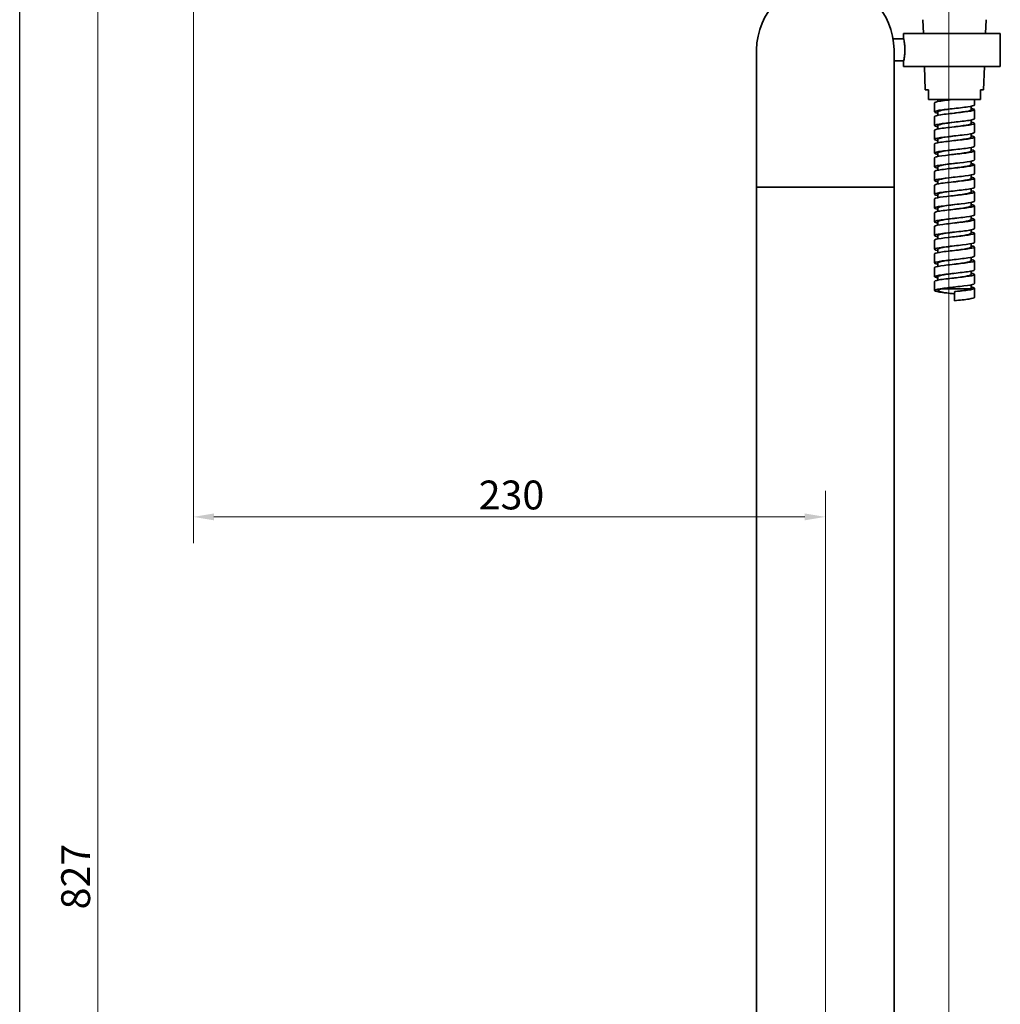
# Model space of a CAD drawing. Units: millimetres. Extents: x 27 to 864, y 27 to 1233.
# Drawn here: x 27 to 384, y 630 to 988 of the extents above; entities that cross this region are included whole.
import ezdxf

# ---------------------------------------------------------------- set-up
doc = ezdxf.new("R2010")
doc.units = ezdxf.units.MM
doc.header["$LTSCALE"] = 3
for name, color, linetype, lineweight in [('Geometria schizzo(ISO)', 7, 'Continuous', 25), ('Quota (ISO)', 7, 'Continuous', 13), ('Visibile (ISO)', 7, 'Continuous', 35)]:
    doc.layers.add(name, color=color, linetype=linetype, lineweight=lineweight)
doc.styles.add('Testo nota (ISO)', font='tahoma.ttf')
doc.dimstyles.new('Default (ISO)', dxfattribs={"dimscale": 3, "dimtxt": 3.5, "dimasz": 2.5, "dimexe": 3.175, "dimexo": 0, "dimgap": 0.762, "dimtad": 1, "dimrnd": 1e-08, "dimtxsty": 'Testo nota (ISO)', "dimcen": 0.09, "dimdle": 10, "dimclrd": 256, "dimclre": 256, "dimclrt": 256, "dimazin": 2, "dimtfac": 1.001486, "dimtmove": 0, "dimatfit": 3, "dimfxl": 1, "dimtolj": 1, "dimlwd": -1, "dimlwe": -1, "dimarcsym": 0})

# ---------------------------------------------------------------- blocks, each defined once
blk = doc.blocks.new('Bordi Bordo A4v IB')
at = {"layer": 'Geometria schizzo(ISO)', "color": 7}
blk.add_line((9, 9), (9, 411), dxfattribs=at)
blk = doc.blocks.new('*D6')
at = {"layer": 'Defpoints', "color": 0, "transparency": 16777216}
for p in [(90.2, 1089.56), (320.2, 807.4), (320.2, 262.36)]:
    blk.add_point(p, dxfattribs=at)
at = {"layer": 'Quota (ISO)', "transparency": 16777216}
for p, q in [((90.2, 1089.56), (90.2, 797.88)), ((320.2, 262.36), (320.2, 816.93)), ((97.7, 807.4), (312.7, 807.4))]:
    blk.add_line(p, q, dxfattribs=at)
for points in [[(97.7, 808.65), (97.7, 806.15), (90.2, 807.4)], [(312.7, 808.65), (312.7, 806.15), (320.2, 807.4)]]:
    blk.add_solid(points, dxfattribs=at)
at = {"layer": 'Quota (ISO)', "transparency": 16777216, "insert": (194.05, 820.62), "char_height": 10.5, "attachment_point": 1, "style": 'Testo nota (ISO)'}
blk.add_mtext('\\A1;230', dxfattribs=at)
blk = doc.blocks.new('*D7')
at = {"layer": 'Defpoints', "color": 0, "transparency": 16777216}
for p in [(365.2, 1186.11), (73.7, 1113.56), (365.2, 281.36)]:
    blk.add_point(p, dxfattribs=at)
at = {"layer": 'Quota (ISO)', "transparency": 16777216}
for p, q in [((73.7, 1113.56), (73.7, 1195.63)), ((365.2, 281.36), (365.2, 1195.63)), ((81.2, 1186.11), (357.7, 1186.11))]:
    blk.add_line(p, q, dxfattribs=at)
for points in [[(81.2, 1187.36), (81.2, 1184.86), (73.7, 1186.11)], [(357.7, 1187.36), (357.7, 1184.86), (365.2, 1186.11)]]:
    blk.add_solid(points, dxfattribs=at)
at = {"layer": 'Quota (ISO)', "transparency": 16777216, "insert": (208.32, 1199.32), "char_height": 10.5, "attachment_point": 1, "style": 'Testo nota (ISO)'}
blk.add_mtext('\\A1;292', dxfattribs=at)
blk = doc.blocks.new('*D12')
at = {"layer": 'Defpoints', "color": 0, "transparency": 16777216}
for p in [(55.39, 1089.56), (73.7, 1089.56), (275.2, 262.36)]:
    blk.add_point(p, dxfattribs=at)
at = {"layer": 'Quota (ISO)', "transparency": 16777216}
for p, q in [((73.7, 1089.56), (45.86, 1089.56)), ((55.39, 269.86), (55.39, 1082.06)), ((275.2, 262.36), (45.86, 262.36))]:
    blk.add_line(p, q, dxfattribs=at)
for points in [[(54.14, 1082.06), (56.64, 1082.06), (55.39, 1089.56)], [(54.14, 269.86), (56.64, 269.86), (55.39, 262.36)]]:
    blk.add_solid(points, dxfattribs=at)
at = {"layer": 'Quota (ISO)', "transparency": 16777216, "insert": (42.12, 664.55), "char_height": 10.5, "attachment_point": 1, "rotation": 90, "style": 'Testo nota (ISO)'}
blk.add_mtext('\\A1;827', dxfattribs=at)

msp = doc.modelspace()

# ---------------------------------------------------------------- linework, layer by layer
at = {"layer": 'Visibile (ISO)'}
for p, q in [((355.868, 983.358), (355.696, 988.358)), ((378.524, 983.358), (378.696, 988.358)), ((348.696, 983.358), (383.877, 983.358)), ((348.696, 983.358), (348.696, 981.408)), ((383.877, 983.358), (383.877, 971.358)), ((348.707, 981.358), (344.874, 981.358)), ((295.196, 977.358), (295.196, 942.358)), ((345.196, 942.358), (345.196, 977.358)), ((348.707, 973.358), (345.196, 973.358)), ((348.696, 973.308), (348.696, 971.358)), ((383.877, 971.358), (348.696, 971.358)), ((356.575, 962.858), (356.282, 971.358)), ((377.817, 962.858), (378.11, 971.358)), ((357.696, 962.858), (356.575, 962.858)), ((377.817, 962.858), (376.696, 962.858)), ((357.696, 959.358), (376.696, 959.358)), ((359.946, 958.108), (359.946, 954.808)), ((361.146, 959.358), (361.146, 958.573)), ((373.246, 956.844), (373.246, 955.608)), ((374.446, 959.358), (374.446, 957.308)), ((361.146, 954.808), (361.146, 953.573)), ((374.446, 955.608), (374.446, 952.308)), ((359.946, 953.108), (359.946, 949.808)), ((361.146, 949.808), (361.146, 948.573)), ((373.246, 951.844), (373.246, 950.608)), ((374.446, 950.608), (374.446, 947.308)), ((359.946, 948.108), (359.946, 944.808)), ((373.246, 946.844), (373.246, 945.608)), ((359.946, 943.108), (359.946, 939.808)), ((361.146, 944.808), (361.146, 943.573)), ((374.446, 945.608), (374.446, 942.308)), ((295.196, 942.358), (295.196, 927.358)), ((345.196, 942.358), (345.196, 927.358)), ((361.146, 939.808), (361.146, 938.573)), ((373.246, 941.844), (373.246, 940.608)), ((374.446, 940.608), (374.446, 937.308)), ((359.946, 938.108), (359.946, 934.808)), ((373.246, 936.844), (373.246, 935.608)), ((374.446, 935.608), (374.446, 932.308)), ((359.946, 933.108), (359.946, 929.808)), ((361.146, 934.808), (361.146, 933.573)), ((373.246, 931.844), (373.246, 930.608)), ((361.146, 929.808), (361.146, 928.573)), ((374.446, 930.608), (374.446, 927.308)), ((345.196, 927.358), (295.196, 927.358)), ((345.196, 927.358), (295.196, 927.358)), ((295.196, 927.358), (295.196, 282.358)), ((345.196, 927.358), (345.196, 282.358)), ((359.946, 928.108), (359.946, 924.808)), ((361.146, 924.808), (361.146, 923.573)), ((373.246, 926.844), (373.246, 925.608)), ((374.446, 925.608), (374.446, 922.308)), ((359.946, 923.108), (359.946, 919.808)), ((373.246, 921.844), (373.246, 920.608)), ((359.946, 918.108), (359.946, 914.808)), ((361.146, 919.808), (361.146, 918.573)), ((374.446, 920.608), (374.446, 917.308)), ((361.146, 914.808), (361.146, 913.573)), ((373.246, 916.844), (373.246, 915.608)), ((374.446, 915.608), (374.446, 912.308)), ((359.946, 913.108), (359.946, 909.808)), ((373.246, 911.844), (373.246, 910.608)), ((374.446, 910.608), (374.446, 907.308)), ((359.946, 908.108), (359.946, 904.808)), ((361.146, 909.808), (361.146, 908.573)), ((373.246, 906.844), (373.246, 905.608)), ((359.946, 903.108), (359.946, 899.808)), ((361.146, 904.808), (361.146, 903.573)), ((374.446, 905.608), (374.446, 902.308)), ((361.146, 899.808), (361.146, 898.573)), ((373.246, 901.844), (373.246, 900.608)), ((374.446, 900.608), (374.446, 897.308)), ((359.946, 898.108), (359.946, 894.808)), ((373.246, 896.844), (373.246, 895.608)), ((359.946, 893.108), (359.946, 889.808)), ((361.146, 894.808), (361.146, 893.573)), ((374.446, 895.608), (374.446, 892.308)), ((372.95, 890.358), (362.534, 890.358)), ((367.196, 889.358), (367.196, 886.058)), ((373.246, 891.844), (373.246, 890.608)), ((374.446, 890.608), (374.446, 887.308))]:
    msp.add_line(p, q, dxfattribs=at)
msp.add_arc((320.196, 977.358), 25, 0, 180, dxfattribs=at)
for points, knots in [([(348.696, 981.408), (348.696, 981.408), (348.719, 981.306), (348.803, 980.892), (348.863, 980.581), (348.975, 979.863), (349.035, 979.409), (349.121, 978.412), (349.145, 977.869), (349.145, 976.848), (349.121, 976.305), (349.035, 975.307), (348.975, 974.853), (348.863, 974.136), (348.803, 973.824), (348.719, 973.411), (348.696, 973.308), (348.696, 973.308)], [0.612372, 0.612372, 0.612372, 0.612372, 0.7654588, 0.7654588, 0.9185457, 0.9185457, 1.0716449, 1.0716449, 1.2247441, 1.2247441, 1.3778433, 1.3778433, 1.5309425, 1.5309425, 1.6840293, 1.6840293, 1.8371161, 1.8371161, 1.8371161, 1.8371161]), ([(374.446, 957.308), (374.444, 957.086), (373.553, 956.864), (372.05, 956.642), (370.518, 956.416), (368.377, 956.189), (366.33, 955.963), (364.282, 955.737), (362.364, 955.51), (361.203, 955.284), (360.042, 955.058), (359.66, 954.831), (360.182, 954.605), (360.382, 954.518), (360.715, 954.431), (361.153, 954.344)], [4.7123908, 4.7123908, 4.7123908, 4.7123908, 5.5495998, 5.5495998, 5.5495998, 6.402929, 6.402929, 6.402929, 7.2562582, 7.2562582, 7.2562582, 8.1095873, 8.1095873, 8.1095873, 8.4375863, 8.4375863, 8.4375863, 8.4375863]), ([(367.196, 959.358), (365.134, 959.132), (363.089, 958.906), (361.733, 958.679), (360.593, 958.489), (359.957, 958.299), (359.949, 958.108)], [6.2831853, 6.2831853, 6.2831853, 6.2831853, 7.1365145, 7.1365145, 7.1365145, 7.8539835, 7.8539835, 7.8539835, 7.8539835]), ([(373.244, 956.073), (373.429, 956.036), (373.594, 956), (373.738, 955.963), (374.627, 955.737), (374.669, 955.51), (373.852, 955.284), (373.035, 955.058), (371.371, 954.831), (369.407, 954.605), (367.443, 954.379), (365.212, 954.152), (363.447, 953.926), (361.682, 953.699), (360.413, 953.473), (360.055, 953.247), (359.983, 953.201), (359.948, 953.154), (359.95, 953.108)], [10.4119732, 10.4119732, 10.4119732, 10.4119732, 10.5498313, 10.5498313, 10.5498313, 11.4031605, 11.4031605, 11.4031605, 12.2564896, 12.2564896, 12.2564896, 13.1098188, 13.1098188, 13.1098188, 13.963148, 13.963148, 13.963148, 14.1371688, 14.1371688, 14.1371688, 14.1371688]), ([(367.196, 956.058), (365.464, 955.83), (363.745, 955.602), (362.614, 955.374), (361.677, 955.186), (361.158, 954.997), (361.15, 954.808)], [6.2831871, 6.2831871, 6.2831871, 6.2831871, 7.1425329, 7.1425329, 7.1425329, 7.8539835, 7.8539835, 7.8539835, 7.8539835]), ([(373.239, 955.608), (373.233, 955.446), (372.858, 955.284), (372.151, 955.122), (371.118, 954.885), (369.397, 954.648), (367.601, 954.412), (367.466, 954.394), (367.331, 954.376), (367.196, 954.358)], [10.9955761, 10.9955761, 10.9955761, 10.9955761, 11.6066159, 11.6066159, 11.6066159, 12.4994325, 12.4994325, 12.4994325, 12.5663724, 12.5663724, 12.5663724, 12.5663724]), ([(374.437, 952.308), (374.434, 952.168), (374.102, 952.029), (373.461, 951.889), (372.423, 951.662), (370.591, 951.436), (368.566, 951.21), (366.541, 950.983), (364.358, 950.757), (362.733, 950.531), (361.108, 950.304), (360.069, 950.078), (359.957, 949.851), (359.873, 949.682), (360.309, 949.513), (361.151, 949.344)], [10.9955761, 10.9955761, 10.9955761, 10.9955761, 11.5229041, 11.5229041, 11.5229041, 12.3762333, 12.3762333, 12.3762333, 13.2295625, 13.2295625, 13.2295625, 14.0828917, 14.0828917, 14.0828917, 14.7207716, 14.7207716, 14.7207716, 14.7207716]), ([(373.242, 951.073), (374.142, 950.892), (374.572, 950.711), (374.411, 950.531), (374.21, 950.304), (373.086, 950.078), (371.407, 949.851), (369.728, 949.625), (367.524, 949.399), (365.518, 949.172), (363.512, 948.946), (361.738, 948.72), (360.778, 948.493), (360.234, 948.365), (359.957, 948.237), (359.955, 948.108)], [16.6951585, 16.6951585, 16.6951585, 16.6951585, 17.3764648, 17.3764648, 17.3764648, 18.229794, 18.229794, 18.229794, 19.0831232, 19.0831232, 19.0831232, 19.9364524, 19.9364524, 19.9364524, 20.4203541, 20.4203541, 20.4203541, 20.4203541]), ([(367.196, 951.058), (365.532, 950.839), (363.877, 950.62), (362.748, 950.401), (361.73, 950.203), (361.157, 950.006), (361.149, 949.808)], [12.5663724, 12.5663724, 12.5663724, 12.5663724, 13.3922491, 13.3922491, 13.3922491, 14.1371688, 14.1371688, 14.1371688, 14.1371688]), ([(373.238, 950.608), (373.233, 950.455), (372.901, 950.302), (372.265, 950.149), (371.282, 949.912), (369.594, 949.675), (367.802, 949.438), (367.601, 949.412), (367.399, 949.385), (367.196, 949.358)], [17.2787614, 17.2787614, 17.2787614, 17.2787614, 17.8563322, 17.8563322, 17.8563322, 18.7491488, 18.7491488, 18.7491488, 18.8495577, 18.8495577, 18.8495577, 18.8495577]), ([(374.44, 947.308), (374.443, 947.251), (374.389, 947.193), (374.275, 947.135), (373.83, 946.909), (372.482, 946.683), (370.672, 946.456), (368.862, 946.23), (366.622, 946.003), (364.687, 945.777), (362.753, 945.551), (361.156, 945.324), (360.421, 945.098), (359.687, 944.872), (359.827, 944.645), (360.796, 944.419), (360.903, 944.394), (361.021, 944.369), (361.147, 944.344)], [17.2787614, 17.2787614, 17.2787614, 17.2787614, 17.4962084, 17.4962084, 17.4962084, 18.3495376, 18.3495376, 18.3495376, 19.2028668, 19.2028668, 19.2028668, 20.056196, 20.056196, 20.056196, 20.9095252, 20.9095252, 20.9095252, 21.003957, 21.003957, 21.003957, 21.003957]), ([(373.238, 946.073), (373.734, 945.974), (374.094, 945.876), (374.283, 945.777), (374.718, 945.551), (374.24, 945.324), (373.006, 945.098), (371.773, 944.872), (369.805, 944.645), (367.749, 944.419), (365.692, 944.193), (363.583, 943.966), (362.113, 943.74), (360.745, 943.529), (359.952, 943.319), (359.947, 943.108)], [22.9783438, 22.9783438, 22.9783438, 22.9783438, 23.3497691, 23.3497691, 23.3497691, 24.2030983, 24.2030983, 24.2030983, 25.0564275, 25.0564275, 25.0564275, 25.9097567, 25.9097567, 25.9097567, 26.7035394, 26.7035394, 26.7035394, 26.7035394]), ([(367.196, 946.058), (365.6, 945.848), (364.01, 945.638), (362.888, 945.428), (361.786, 945.221), (361.155, 945.015), (361.148, 944.808)], [18.8495577, 18.8495577, 18.8495577, 18.8495577, 19.6419654, 19.6419654, 19.6419654, 20.4203541, 20.4203541, 20.4203541, 20.4203541]), ([(373.237, 945.608), (373.234, 945.464), (372.94, 945.32), (372.372, 945.175), (371.44, 944.938), (369.788, 944.702), (368.004, 944.465), (367.736, 944.429), (367.466, 944.394), (367.197, 944.358)], [23.5619467, 23.5619467, 23.5619467, 23.5619467, 24.1060484, 24.1060484, 24.1060484, 24.998865, 24.998865, 24.998865, 25.1327431, 25.1327431, 25.1327431, 25.1327431]), ([(374.445, 942.308), (374.438, 942.106), (373.715, 941.905), (372.447, 941.703), (371.025, 941.476), (368.941, 941.25), (366.881, 941.024), (364.821, 940.797), (362.819, 940.571), (361.531, 940.345), (360.244, 940.118), (359.694, 939.892), (360.062, 939.666), (360.236, 939.558), (360.615, 939.451), (361.154, 939.344)], [23.5619467, 23.5619467, 23.5619467, 23.5619467, 24.322842, 24.322842, 24.322842, 25.1761712, 25.1761712, 25.1761712, 26.0295004, 26.0295004, 26.0295004, 26.8828296, 26.8828296, 26.8828296, 27.2871423, 27.2871423, 27.2871423, 27.2871423]), ([(373.246, 941.073), (373.328, 941.056), (373.406, 941.04), (373.48, 941.024), (374.509, 940.797), (374.722, 940.571), (374.052, 940.345), (373.381, 940.118), (371.837, 939.892), (369.927, 939.666), (368.016, 939.439), (365.772, 939.213), (363.931, 938.987), (362.09, 938.76), (360.683, 938.534), (360.172, 938.307), (360.022, 938.241), (359.95, 938.175), (359.953, 938.108)], [29.2615291, 29.2615291, 29.2615291, 29.2615291, 29.3230735, 29.3230735, 29.3230735, 30.1764027, 30.1764027, 30.1764027, 31.0297319, 31.0297319, 31.0297319, 31.883061, 31.883061, 31.883061, 32.7363902, 32.7363902, 32.7363902, 32.9867247, 32.9867247, 32.9867247, 32.9867247]), ([(367.197, 941.058), (365.668, 940.857), (364.143, 940.656), (363.033, 940.454), (361.845, 940.239), (361.153, 940.024), (361.147, 939.808)], [25.1327431, 25.1327431, 25.1327431, 25.1327431, 25.8916816, 25.8916816, 25.8916816, 26.7035394, 26.7035394, 26.7035394, 26.7035394]), ([(373.236, 940.608), (373.234, 940.473), (372.977, 940.337), (372.474, 940.202), (371.594, 939.965), (369.979, 939.728), (368.204, 939.491), (367.871, 939.447), (367.534, 939.403), (367.197, 939.358)], [29.845132, 29.845132, 29.845132, 29.845132, 30.3557647, 30.3557647, 30.3557647, 31.2485813, 31.2485813, 31.2485813, 31.4159284, 31.4159284, 31.4159284, 31.4159284]), ([(374.436, 937.308), (374.435, 937.189), (374.196, 937.069), (373.721, 936.949), (372.822, 936.723), (371.094, 936.497), (369.105, 936.27), (367.116, 936.044), (364.898, 935.818), (363.181, 935.591), (361.464, 935.365), (360.276, 935.139), (360.008, 934.912), (359.783, 934.723), (360.205, 934.533), (361.149, 934.344)], [29.845132, 29.845132, 29.845132, 29.845132, 30.2961463, 30.2961463, 30.2961463, 31.1494755, 31.1494755, 31.1494755, 32.0028047, 32.0028047, 32.0028047, 32.8561339, 32.8561339, 32.8561339, 33.5703276, 33.5703276, 33.5703276, 33.5703276]), ([(373.24, 936.073), (374.04, 935.912), (374.476, 935.752), (374.444, 935.591), (374.4, 935.365), (373.427, 935.139), (371.845, 934.912), (370.262, 934.686), (368.097, 934.459), (366.061, 934.233), (364.024, 934.007), (362.15, 933.78), (361.054, 933.554), (360.335, 933.405), (359.959, 933.257), (359.954, 933.108)], [35.5447145, 35.5447145, 35.5447145, 35.5447145, 36.149707, 36.149707, 36.149707, 37.0030362, 37.0030362, 37.0030362, 37.8563654, 37.8563654, 37.8563654, 38.7096946, 38.7096946, 38.7096946, 39.26991, 39.26991, 39.26991, 39.26991]), ([(367.197, 936.058), (365.736, 935.866), (364.276, 935.673), (363.182, 935.481), (361.906, 935.257), (361.151, 935.032), (361.146, 934.808)], [31.4159284, 31.4159284, 31.4159284, 31.4159284, 32.1413979, 32.1413979, 32.1413979, 32.9867247, 32.9867247, 32.9867247, 32.9867247]), ([(373.236, 935.608), (373.235, 935.482), (373.012, 935.355), (372.57, 935.229), (371.743, 934.992), (370.167, 934.755), (368.403, 934.518), (368.006, 934.465), (367.601, 934.412), (367.197, 934.358)], [36.1283173, 36.1283173, 36.1283173, 36.1283173, 36.6054809, 36.6054809, 36.6054809, 37.4982976, 37.4982976, 37.4982976, 37.6991137, 37.6991137, 37.6991137, 37.6991137]), ([(374.443, 932.308), (374.445, 932.271), (374.422, 932.233), (374.374, 932.196), (374.084, 931.97), (372.876, 931.743), (371.147, 931.517), (369.418, 931.291), (367.197, 931.064), (365.213, 930.838), (363.23, 930.611), (361.517, 930.385), (360.638, 930.159), (359.759, 929.932), (359.728, 929.706), (360.555, 929.48), (360.721, 929.434), (360.92, 929.389), (361.149, 929.344)], [36.1283173, 36.1283173, 36.1283173, 36.1283173, 36.2694507, 36.2694507, 36.2694507, 37.1227799, 37.1227799, 37.1227799, 37.976109, 37.976109, 37.976109, 38.8294382, 38.8294382, 38.8294382, 39.6827674, 39.6827674, 39.6827674, 39.8535129, 39.8535129, 39.8535129, 39.8535129]), ([(373.24, 931.073), (373.635, 930.994), (373.943, 930.916), (374.146, 930.838), (374.733, 930.611), (374.424, 930.385), (373.32, 930.159), (372.216, 929.932), (370.336, 929.706), (368.298, 929.48), (366.26, 929.253), (364.098, 929.027), (362.521, 928.801), (360.945, 928.574), (359.982, 928.348), (359.947, 928.122), (359.946, 928.117), (359.946, 928.113), (359.946, 928.108)], [41.8278998, 41.8278998, 41.8278998, 41.8278998, 42.1230113, 42.1230113, 42.1230113, 42.9763405, 42.9763405, 42.9763405, 43.8296697, 43.8296697, 43.8296697, 44.6829989, 44.6829989, 44.6829989, 45.5363281, 45.5363281, 45.5363281, 45.5530953, 45.5530953, 45.5530953, 45.5530953]), ([(367.197, 931.058), (365.803, 930.875), (364.41, 930.691), (363.336, 930.508), (361.971, 930.274), (361.147, 930.041), (361.146, 929.808)], [37.6991137, 37.6991137, 37.6991137, 37.6991137, 38.3911142, 38.3911142, 38.3911142, 39.26991, 39.26991, 39.26991, 39.26991]), ([(373.236, 930.608), (373.236, 930.491), (373.044, 930.373), (372.66, 930.255), (371.887, 930.018), (370.352, 929.782), (368.6, 929.545), (368.141, 929.483), (367.669, 929.42), (367.197, 929.358)], [42.4115026, 42.4115026, 42.4115026, 42.4115026, 42.8551972, 42.8551972, 42.8551972, 43.7480138, 43.7480138, 43.7480138, 43.982299, 43.982299, 43.982299, 43.982299]), ([(374.442, 927.308), (374.434, 927.127), (373.859, 926.945), (372.812, 926.763), (371.508, 926.537), (369.495, 926.311), (367.434, 926.084), (365.373, 925.858), (363.299, 925.632), (361.893, 925.405), (360.487, 925.179), (359.772, 924.953), (359.984, 924.726), (360.104, 924.599), (360.516, 924.471), (361.154, 924.344)], [42.4115026, 42.4115026, 42.4115026, 42.4115026, 43.0960842, 43.0960842, 43.0960842, 43.9494134, 43.9494134, 43.9494134, 44.8027426, 44.8027426, 44.8027426, 45.6560718, 45.6560718, 45.6560718, 46.1366982, 46.1366982, 46.1366982, 46.1366982]), ([(373.246, 926.073), (374.361, 925.85), (374.723, 925.628), (374.212, 925.405), (373.691, 925.179), (372.276, 924.953), (370.431, 924.726), (368.585, 924.5), (366.341, 924.274), (364.434, 924.047), (362.527, 923.821), (360.991, 923.595), (360.329, 923.368), (360.076, 923.282), (359.953, 923.195), (359.955, 923.108)], [48.1110851, 48.1110851, 48.1110851, 48.1110851, 48.9496449, 48.9496449, 48.9496449, 49.8029741, 49.8029741, 49.8029741, 50.6563033, 50.6563033, 50.6563033, 51.5096325, 51.5096325, 51.5096325, 51.8362806, 51.8362806, 51.8362806, 51.8362806]), ([(367.197, 926.058), (365.87, 925.884), (364.544, 925.709), (363.494, 925.534), (362.07, 925.297), (361.182, 925.061), (361.147, 924.824), (361.146, 924.819), (361.146, 924.813), (361.146, 924.808)], [43.982299, 43.982299, 43.982299, 43.982299, 44.6408304, 44.6408304, 44.6408304, 45.533647, 45.533647, 45.533647, 45.5530953, 45.5530953, 45.5530953, 45.5530953]), ([(373.236, 925.608), (373.237, 925.499), (373.074, 925.391), (372.744, 925.282), (372.026, 925.045), (370.533, 924.808), (368.797, 924.571), (368.276, 924.5), (367.736, 924.429), (367.197, 924.358)], [48.694688, 48.694688, 48.694688, 48.694688, 49.1049135, 49.1049135, 49.1049135, 49.9977301, 49.9977301, 49.9977301, 50.2654843, 50.2654843, 50.2654843, 50.2654843]), ([(374.436, 922.308), (374.438, 922.209), (374.274, 922.109), (373.943, 922.01), (373.188, 921.784), (371.575, 921.557), (369.633, 921.331), (367.69, 921.105), (365.452, 920.878), (363.653, 920.652), (361.854, 920.426), (360.524, 920.199), (360.101, 919.973), (359.708, 919.763), (360.099, 919.554), (361.147, 919.344)], [48.694688, 48.694688, 48.694688, 48.694688, 49.0693885, 49.0693885, 49.0693885, 49.9227177, 49.9227177, 49.9227177, 50.7760469, 50.7760469, 50.7760469, 51.6293761, 51.6293761, 51.6293761, 52.4198835, 52.4198835, 52.4198835, 52.4198835]), ([(373.238, 921.073), (373.939, 920.932), (374.365, 920.792), (374.435, 920.652), (374.548, 920.426), (373.732, 920.199), (372.255, 919.973), (370.778, 919.747), (368.665, 919.52), (366.61, 919.294), (364.554, 919.068), (362.592, 918.841), (361.366, 918.615), (360.451, 918.446), (359.959, 918.277), (359.952, 918.108)], [54.3942704, 54.3942704, 54.3942704, 54.3942704, 54.9229492, 54.9229492, 54.9229492, 55.7762784, 55.7762784, 55.7762784, 56.6296076, 56.6296076, 56.6296076, 57.4829368, 57.4829368, 57.4829368, 58.1194659, 58.1194659, 58.1194659, 58.1194659]), ([(367.197, 921.058), (365.938, 920.892), (364.678, 920.727), (363.656, 920.561), (362.196, 920.324), (361.25, 920.087), (361.154, 919.85), (361.149, 919.836), (361.146, 919.822), (361.146, 919.808)], [50.2654843, 50.2654843, 50.2654843, 50.2654843, 50.8905467, 50.8905467, 50.8905467, 51.7833633, 51.7833633, 51.7833633, 51.8362806, 51.8362806, 51.8362806, 51.8362806]), ([(373.237, 920.608), (373.238, 920.508), (373.101, 920.408), (372.822, 920.308), (372.159, 920.072), (370.71, 919.835), (368.991, 919.598), (368.411, 919.518), (367.804, 919.438), (367.197, 919.358)], [54.9778733, 54.9778733, 54.9778733, 54.9778733, 55.3546297, 55.3546297, 55.3546297, 56.2474463, 56.2474463, 56.2474463, 56.5486696, 56.5486696, 56.5486696, 56.5486696]), ([(374.445, 917.308), (374.446, 917.291), (374.441, 917.274), (374.431, 917.257), (374.297, 917.03), (373.237, 916.804), (371.599, 916.578), (369.96, 916.351), (367.772, 916.125), (365.751, 915.899), (363.73, 915.672), (361.912, 915.446), (360.893, 915.22), (359.874, 914.993), (359.672, 914.767), (360.353, 914.54), (360.55, 914.475), (360.82, 914.409), (361.151, 914.344)], [54.9778733, 54.9778733, 54.9778733, 54.9778733, 55.0426929, 55.0426929, 55.0426929, 55.8960221, 55.8960221, 55.8960221, 56.7493513, 56.7493513, 56.7493513, 57.6026804, 57.6026804, 57.6026804, 58.4560096, 58.4560096, 58.4560096, 58.7030688, 58.7030688, 58.7030688, 58.7030688]), ([(373.242, 916.073), (373.535, 916.015), (373.78, 915.957), (373.969, 915.899), (374.705, 915.672), (374.566, 915.446), (373.598, 915.22), (372.63, 914.993), (370.85, 914.767), (368.841, 914.54), (366.833, 914.314), (364.631, 914.088), (362.958, 913.861), (361.284, 913.635), (360.169, 913.409), (359.977, 913.182), (359.956, 913.158), (359.947, 913.133), (359.947, 913.108)], [60.6774557, 60.6774557, 60.6774557, 60.6774557, 60.8962536, 60.8962536, 60.8962536, 61.7495827, 61.7495827, 61.7495827, 62.6029119, 62.6029119, 62.6029119, 63.4562411, 63.4562411, 63.4562411, 64.3095703, 64.3095703, 64.3095703, 64.4026512, 64.4026512, 64.4026512, 64.4026512]), ([(367.197, 916.058), (366.005, 915.901), (364.812, 915.744), (363.822, 915.587), (362.327, 915.351), (361.324, 915.114), (361.169, 914.877), (361.153, 914.854), (361.146, 914.831), (361.147, 914.808)], [56.5486696, 56.5486696, 56.5486696, 56.5486696, 57.1402629, 57.1402629, 57.1402629, 58.0330796, 58.0330796, 58.0330796, 58.1194659, 58.1194659, 58.1194659, 58.1194659]), ([(373.237, 915.608), (373.239, 915.517), (373.126, 915.426), (372.893, 915.335), (372.287, 915.098), (370.884, 914.861), (369.183, 914.625), (368.546, 914.536), (367.871, 914.447), (367.197, 914.358)], [61.2610586, 61.2610586, 61.2610586, 61.2610586, 61.604346, 61.604346, 61.604346, 62.4971626, 62.4971626, 62.4971626, 62.8318549, 62.8318549, 62.8318549, 62.8318549]), ([(374.439, 912.308), (374.433, 912.147), (373.986, 911.986), (373.146, 911.824), (371.967, 911.598), (370.036, 911.372), (367.986, 911.145), (365.936, 910.919), (363.802, 910.692), (362.285, 910.466), (360.768, 910.24), (359.894, 910.013), (359.949, 909.787), (359.984, 909.639), (360.416, 909.492), (361.153, 909.344)], [61.2610586, 61.2610586, 61.2610586, 61.2610586, 61.8693264, 61.8693264, 61.8693264, 62.7226556, 62.7226556, 62.7226556, 63.5759848, 63.5759848, 63.5759848, 64.429314, 64.429314, 64.429314, 64.9862541, 64.9862541, 64.9862541, 64.9862541]), ([(373.245, 911.073), (374.253, 910.87), (374.658, 910.668), (374.331, 910.466), (373.964, 910.24), (372.686, 910.013), (370.916, 909.787), (369.146, 909.561), (366.914, 909.334), (364.953, 909.108), (362.992, 908.882), (361.335, 908.655), (360.527, 908.429), (360.145, 908.322), (359.955, 908.215), (359.956, 908.108)], [66.960641, 66.960641, 66.960641, 66.960641, 67.7228871, 67.7228871, 67.7228871, 68.5762163, 68.5762163, 68.5762163, 69.4295455, 69.4295455, 69.4295455, 70.2828747, 70.2828747, 70.2828747, 70.6858365, 70.6858365, 70.6858365, 70.6858365]), ([(367.197, 911.058), (366.072, 910.91), (364.947, 910.762), (363.992, 910.614), (362.465, 910.377), (361.405, 910.14), (361.189, 909.904), (361.16, 909.872), (361.147, 909.84), (361.148, 909.808)], [62.8318549, 62.8318549, 62.8318549, 62.8318549, 63.3899792, 63.3899792, 63.3899792, 64.2827958, 64.2827958, 64.2827958, 64.4026512, 64.4026512, 64.4026512, 64.4026512]), ([(373.238, 910.608), (373.24, 910.526), (373.148, 910.444), (372.958, 910.362), (372.409, 910.125), (371.053, 909.888), (369.373, 909.651), (368.681, 909.554), (367.939, 909.456), (367.197, 909.358)], [67.5442439, 67.5442439, 67.5442439, 67.5442439, 67.8540622, 67.8540622, 67.8540622, 68.7468789, 68.7468789, 68.7468789, 69.1150402, 69.1150402, 69.1150402, 69.1150402]), ([(374.438, 907.308), (374.44, 907.229), (374.338, 907.15), (374.126, 907.071), (373.519, 906.844), (372.03, 906.618), (370.146, 906.392), (368.262, 906.165), (366.016, 905.939), (364.146, 905.713), (362.275, 905.486), (360.811, 905.26), (360.235, 905.034), (359.659, 904.807), (359.98, 904.581), (361.093, 904.355), (361.11, 904.351), (361.128, 904.347), (361.146, 904.344)], [67.5442439, 67.5442439, 67.5442439, 67.5442439, 67.8426307, 67.8426307, 67.8426307, 68.6959599, 68.6959599, 68.6959599, 69.5492891, 69.5492891, 69.5492891, 70.4026183, 70.4026183, 70.4026183, 71.2559475, 71.2559475, 71.2559475, 71.2694394, 71.2694394, 71.2694394, 71.2694394]), ([(373.238, 906.073), (373.839, 905.953), (374.241, 905.833), (374.384, 905.713), (374.653, 905.486), (374, 905.26), (372.637, 905.034), (371.274, 904.807), (369.225, 904.581), (367.162, 904.355), (365.1, 904.128), (363.06, 903.902), (361.711, 903.676), (360.585, 903.486), (359.957, 903.297), (359.949, 903.108)], [73.2438263, 73.2438263, 73.2438263, 73.2438263, 73.6961914, 73.6961914, 73.6961914, 74.5495206, 74.5495206, 74.5495206, 75.4028498, 75.4028498, 75.4028498, 76.256179, 76.256179, 76.256179, 76.9690218, 76.9690218, 76.9690218, 76.9690218]), ([(367.197, 906.058), (366.139, 905.919), (365.081, 905.78), (364.165, 905.641), (362.607, 905.404), (361.492, 905.167), (361.217, 904.93), (361.17, 904.89), (361.147, 904.849), (361.149, 904.808)], [69.1150402, 69.1150402, 69.1150402, 69.1150402, 69.6396955, 69.6396955, 69.6396955, 70.5325121, 70.5325121, 70.5325121, 70.6858365, 70.6858365, 70.6858365, 70.6858365]), ([(373.239, 905.608), (373.241, 905.535), (373.168, 905.462), (373.016, 905.388), (372.525, 905.152), (371.218, 904.915), (369.561, 904.678), (368.816, 904.571), (368.006, 904.465), (367.196, 904.358)], [73.8274292, 73.8274292, 73.8274292, 73.8274292, 74.1037785, 74.1037785, 74.1037785, 74.9965951, 74.9965951, 74.9965951, 75.3982255, 75.3982255, 75.3982255, 75.3982255]), ([(374.446, 902.308), (374.445, 902.085), (373.543, 901.862), (372.025, 901.638), (370.487, 901.412), (368.343, 901.186), (366.297, 900.959), (364.25, 900.733), (362.337, 900.507), (361.184, 900.28), (360.032, 900.054), (359.659, 899.828), (360.19, 899.601), (360.391, 899.515), (360.721, 899.43), (361.153, 899.344)], [73.8274292, 73.8274292, 73.8274292, 73.8274292, 74.6692643, 74.6692643, 74.6692643, 75.5225935, 75.5225935, 75.5225935, 76.3759227, 76.3759227, 76.3759227, 77.2292518, 77.2292518, 77.2292518, 77.5526247, 77.5526247, 77.5526247, 77.5526247]), ([(373.244, 901.073), (373.435, 901.035), (373.605, 900.997), (373.752, 900.959), (374.632, 900.733), (374.665, 900.507), (373.839, 900.28), (373.012, 900.054), (371.342, 899.828), (369.375, 899.601), (367.408, 899.375), (365.179, 899.148), (363.418, 898.922), (361.658, 898.696), (360.397, 898.469), (360.05, 898.243), (359.981, 898.198), (359.948, 898.153), (359.95, 898.108)], [79.5270116, 79.5270116, 79.5270116, 79.5270116, 79.6694958, 79.6694958, 79.6694958, 80.522825, 80.522825, 80.522825, 81.3761542, 81.3761542, 81.3761542, 82.2294833, 82.2294833, 82.2294833, 83.0828125, 83.0828125, 83.0828125, 83.2522071, 83.2522071, 83.2522071, 83.2522071]), ([(367.196, 901.058), (366.206, 900.928), (365.216, 900.798), (364.342, 900.667), (362.755, 900.431), (361.586, 900.194), (361.251, 899.957), (361.181, 899.907), (361.148, 899.858), (361.15, 899.808)], [75.3982255, 75.3982255, 75.3982255, 75.3982255, 75.8894117, 75.8894117, 75.8894117, 76.7822283, 76.7822283, 76.7822283, 76.9690218, 76.9690218, 76.9690218, 76.9690218]), ([(373.24, 900.608), (373.242, 900.544), (373.186, 900.479), (373.068, 900.415), (372.635, 900.178), (371.379, 899.941), (369.746, 899.705), (368.95, 899.589), (368.073, 899.474), (367.196, 899.358)], [80.1106145, 80.1106145, 80.1106145, 80.1106145, 80.3534948, 80.3534948, 80.3534948, 81.2463114, 81.2463114, 81.2463114, 81.6814108, 81.6814108, 81.6814108, 81.6814108]), ([(374.437, 897.308), (374.433, 897.167), (374.096, 897.026), (373.444, 896.885), (372.398, 896.659), (370.56, 896.432), (368.533, 896.206), (366.506, 895.98), (364.325, 895.753), (362.706, 895.527), (361.087, 895.3), (360.057, 895.074), (359.955, 894.848), (359.879, 894.68), (360.315, 894.512), (361.151, 894.344)], [80.1106145, 80.1106145, 80.1106145, 80.1106145, 80.6425686, 80.6425686, 80.6425686, 81.4958978, 81.4958978, 81.4958978, 82.349227, 82.349227, 82.349227, 83.2025562, 83.2025562, 83.2025562, 83.83581, 83.83581, 83.83581, 83.83581]), ([(373.242, 896.073), (374.148, 895.891), (374.577, 895.709), (374.408, 895.527), (374.197, 895.3), (373.064, 895.074), (371.38, 894.848), (369.696, 894.621), (367.489, 894.395), (365.485, 894.169), (363.481, 893.942), (361.714, 893.716), (360.763, 893.49), (360.229, 893.363), (359.957, 893.235), (359.956, 893.108)], [85.8101969, 85.8101969, 85.8101969, 85.8101969, 86.4961293, 86.4961293, 86.4961293, 87.3494585, 87.3494585, 87.3494585, 88.2027877, 88.2027877, 88.2027877, 89.0561169, 89.0561169, 89.0561169, 89.5353925, 89.5353925, 89.5353925, 89.5353925]), ([(367.196, 896.058), (366.273, 895.937), (365.351, 895.815), (364.522, 895.694), (362.907, 895.457), (361.686, 895.22), (361.292, 894.984), (361.195, 894.925), (361.149, 894.867), (361.151, 894.808)], [81.6814108, 81.6814108, 81.6814108, 81.6814108, 82.139128, 82.139128, 82.139128, 83.0319446, 83.0319446, 83.0319446, 83.2522071, 83.2522071, 83.2522071, 83.2522071]), ([(373.241, 895.608), (373.243, 895.553), (373.202, 895.497), (373.114, 895.442), (372.739, 895.205), (371.535, 894.968), (369.928, 894.731), (369.085, 894.607), (368.14, 894.483), (367.196, 894.358)], [86.3937998, 86.3937998, 86.3937998, 86.3937998, 86.603211, 86.603211, 86.603211, 87.4960276, 87.4960276, 87.4960276, 87.9645961, 87.9645961, 87.9645961, 87.9645961]), ([(374.44, 892.308), (374.443, 892.249), (374.386, 892.19), (374.268, 892.132), (373.814, 891.905), (372.457, 891.679), (370.642, 891.452), (368.828, 891.226), (366.587, 891), (364.656, 890.773), (362.724, 890.547), (361.135, 890.321), (360.41, 890.094), (359.684, 889.868), (359.835, 889.642), (360.812, 889.415), (361.789, 889.189), (363.577, 888.963), (365.588, 888.736), (366.115, 888.677), (366.655, 888.618), (367.195, 888.558)], [86.3937998, 86.3937998, 86.3937998, 86.3937998, 86.615873, 86.615873, 86.615873, 87.4692021, 87.4692021, 87.4692021, 88.3225313, 88.3225313, 88.3225313, 89.1758605, 89.1758605, 89.1758605, 90.0291897, 90.0291897, 90.0291897, 90.8825189, 90.8825189, 90.8825189, 91.1061888, 91.1061888, 91.1061888, 91.1061888]), ([(362.534, 890.358), (361.387, 890.121), (360.908, 889.885), (361.269, 889.648), (361.629, 889.411), (362.822, 889.174), (364.422, 888.937), (365.276, 888.811), (366.236, 888.685), (367.196, 888.558)], [88.8442402, 88.8442402, 88.8442402, 88.8442402, 89.7370569, 89.7370569, 89.7370569, 90.6298735, 90.6298735, 90.6298735, 91.106191, 91.106191, 91.106191, 91.106191]), ([(367.196, 891.058), (366.341, 890.946), (365.485, 890.833), (364.706, 890.721), (363.869, 890.6), (363.12, 890.479), (362.534, 890.358)], [87.96459613, 87.96459613, 87.96459613, 87.96459613, 88.38884424, 88.38884424, 88.38884424, 88.84424024, 88.84424024, 88.84424024, 88.84424024]), ([(373.238, 891.073), (373.74, 890.973), (374.103, 890.873), (374.29, 890.773), (374.715, 890.547), (374.227, 890.321), (372.986, 890.094), (371.745, 889.868), (369.772, 889.642), (367.715, 889.415), (367.542, 889.396), (367.369, 889.377), (367.196, 889.358)], [92.0933822, 92.0933822, 92.0933822, 92.0933822, 92.4694336, 92.4694336, 92.4694336, 93.3227628, 93.3227628, 93.3227628, 94.176092, 94.176092, 94.176092, 94.2477796, 94.2477796, 94.2477796, 94.2477796]), ([(372.95, 890.358), (372.393, 890.121), (371.032, 889.885), (369.349, 889.648), (368.663, 889.551), (367.93, 889.455), (367.196, 889.358)], [92.9911425, 92.9911425, 92.9911425, 92.9911425, 93.8839592, 93.8839592, 93.8839592, 94.2477796, 94.2477796, 94.2477796, 94.2477796]), ([(373.242, 890.608), (373.244, 890.562), (373.215, 890.515), (373.153, 890.468), (373.104, 890.432), (373.036, 890.395), (372.95, 890.358)], [92.67698511, 92.67698511, 92.67698511, 92.67698511, 92.85292729, 92.85292729, 92.85292729, 92.99114255, 92.99114255, 92.99114255, 92.99114255]), ([(374.445, 887.308), (374.438, 887.105), (373.705, 886.902), (372.423, 886.699), (371.075, 886.485), (369.14, 886.272), (367.196, 886.058)], [92.6769851, 92.6769851, 92.6769851, 92.6769851, 93.4425065, 93.4425065, 93.4425065, 94.2477796, 94.2477796, 94.2477796, 94.2477796])]:
    msp.add_open_spline(points, degree=3, knots=knots, dxfattribs=at)
for points in [[(357.696, 959.358), (357.696, 961.056), (357.696, 962.858)], [(357.696, 962.858), (357.696, 961.056), (357.696, 959.358)], [(376.696, 959.358), (376.696, 961.056), (376.696, 962.858)]]:
    msp.add_rational_spline(points, [1, 1.00008567147, 1], degree=2, dxfattribs=at)
msp.add_open_spline([(361.075, 959.358), (361.098, 959.353), (361.122, 959.349), (361.146, 959.344)], degree=3, dxfattribs=at)

# ---------------------------------------------------------------- block references
at = {"xscale": 3, "yscale": 3, "zscale": 3}
msp.add_blockref('Bordi Bordo A4v IB', (0, 0), dxfattribs=at)

# ---------------------------------------------------------------- dimensions: what is measured, and where the dimension line sits
at = {"layer": 'Quota (ISO)'}
for base, p1, p2, angle, override, picture, middle in [((365.195957557, 1186.108922797), (73.695957557, 1113.558269093), (365.195957557, 281.358269093), 180, {"dimgap": 0.762, "dimdec": 0, "dimtol": 0, "dimlim": 0, "dimtp": 0, "dimtm": 0, "dimtdec": 2, "dimtofl": 0, "dimatfit": 1}, '*D7', (219.445957557, 1186.108922797)), ((55.389, 1089.558), (275.196, 262.358), (73.696, 1089.558), 270, {"dimgap": 0.762, "dimdec": 0, "dimtol": 0, "dimlim": 0, "dimtp": 0, "dimtm": 0, "dimtdec": 2, "dimtofl": 0, "dimatfit": 1}, '*D12', (55.389, 675.858)), ((320.196, 807.4), (90.196, 1089.558), (320.196, 262.358), 180, {"dimgap": 0.762, "dimdec": 2, "dimtol": 0, "dimlim": 0, "dimtp": 0, "dimtm": 0, "dimtdec": 2, "dimtofl": 0, "dimatfit": 1}, '*D6', (205.196, 807.4))]:
    dim = msp.add_linear_dim(base=base, p1=p1, p2=p2, angle=angle, dimstyle='Default (ISO)', override=override, dxfattribs=at)
    dim.commit()
    dim.dimension.update_dxf_attribs({"geometry": picture, "text_midpoint": middle, "dimtype": 160})

doc.saveas('drawing.dxf')
